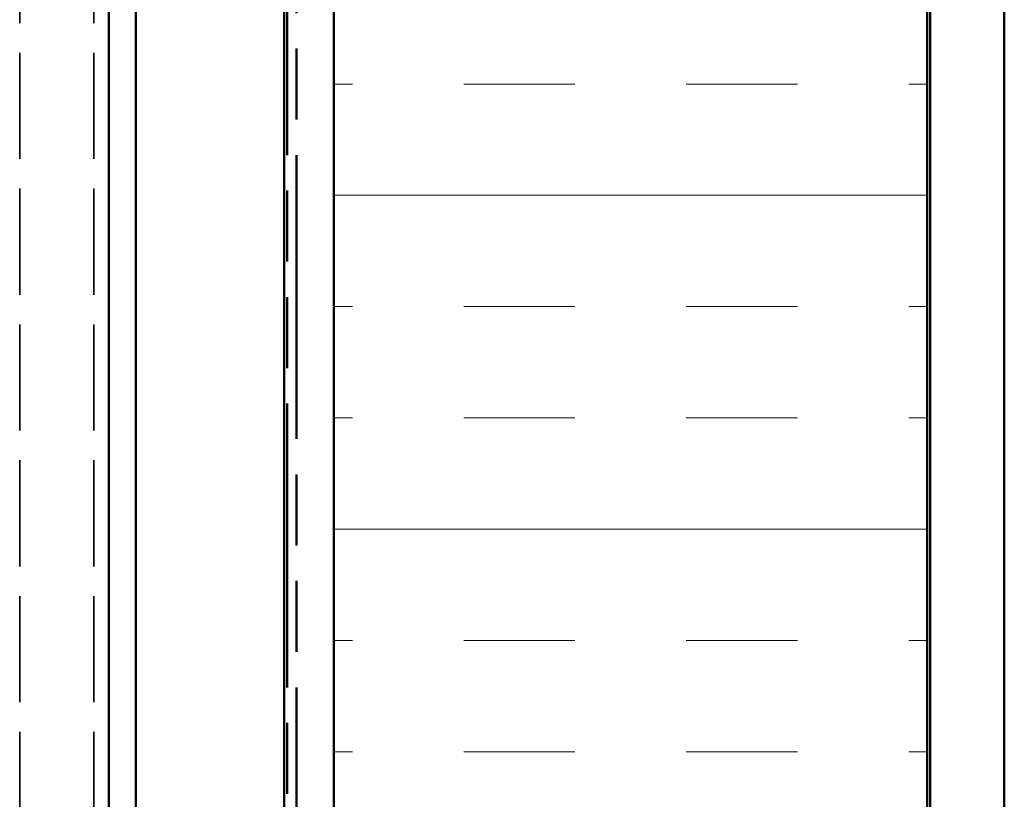
# Model space of a CAD drawing. Units: inches. Extents: x 0 to 42, y -214 to 21.
# Drawn here: x 5 to 8, y -206 to -203 of the extents above; entities that cross this region are included whole.
import ezdxf

# ---------------------------------------------------------------- set-up
doc = ezdxf.new("R2010")
doc.units = ezdxf.units.IN
doc.header["$LTSCALE"] = 2
doc.header["$MEASUREMENT"] = 0
doc.linetypes.add('DASHED', pattern=[0.2067, 0.1654, -0.0413])
doc.linetypes.add('DOUBLE_DASH_CHAIN', pattern=[1.2403, 0.6614, -0.0827, 0.1654, -0.0827, 0.1654, -0.0827])
for name, color, linetype, lineweight in [('Hatch (ANSI)', 7, 'Continuous', 18), ('Hidden (ANSI)', 7, 'DASHED', 35), ('Visible (ANSI)', 7, 'Continuous', 50)]:
    doc.layers.add(name, color=color, linetype=linetype, lineweight=lineweight)

msp = doc.modelspace()

# ---------------------------------------------------------------- hatches: boundary and pattern name
at = {"layer": 'Hatch (ANSI)', "true_color": 0x804000}
h = msp.add_hatch(dxfattribs=at)
h.set_pattern_fill('AR-SAND', color=36, scale=2, angle=45, style=0, pattern_type=2)
h.set_pattern_definition([(82.5, (-0.4197, -214.8224), (-2.814, 2.63585), [0, -3.04, 0, -3.4, 0, -3.25]), (52.5, (-0.4197, -214.8224), (-1.4883, 6.494), [0, -1.64, 0, -2.74, 0, -1.05]), (12.5, (-2.1592, -216.562), (4.39606, 4.41206), [0, -1, 0, -3.6, 0, -4.7]), (2.5, (-2.159, -216.562), (3.0101, 5.4925), [0, -0.5, 0, -2.36, 0, -2.7])])
h.paths.add_polyline_path([(5.225992, -212.407544), (5.225992, -199.826173), (5.725992, -199.826173), (5.725992, -212.407544)])
at = {"layer": 'Hatch (ANSI)', "true_color": 0x0080ff}
h = msp.add_hatch(dxfattribs=at)
h.set_pattern_fill('INSUL', color=150, scale=3, style=0)
h.set_pattern_definition([(0, (-0.4197, -214.8224), (0, 1.125), []), (0, (-0.4197, -214.4474), (0, 1.125), [0.375, -0.375]), (0, (-0.4197, -214.0724), (0, 1.125), [0.375, -0.375])])
h.paths.add_polyline_path([(5.892992, -212.407544), (5.892992, -199.951173), (7.892992, -199.951173), (7.892992, -212.407544)])

# ---------------------------------------------------------------- linework, layer by layer
at = {"layer": 'Hidden (ANSI)', "color": 8, "ltscale": 1.081741, "true_color": 0x808080}
for p, q in [((4.834742, -199.886173), (4.834742, -212.407544)), ((5.084742, -199.886173), (5.084742, -212.407544))]:
    msp.add_line(p, q, dxfattribs=at)
at = {"layer": 'Visible (ANSI)', "color": 36, "true_color": 0x804000}
for p, q in [((5.225992, -212.407544), (5.225992, -199.826173)), ((5.725992, -199.826173), (5.725992, -212.407544))]:
    msp.add_line(p, q, dxfattribs=at)
at = {"layer": 'Visible (ANSI)', "color": 30, "linetype": 'DOUBLE_DASH_CHAIN', "ltscale": 0.723334, "true_color": 0xff8000}
for p, q in [((5.735992, -212.407544), (5.735992, -199.847423)), ((5.767992, -199.847423), (5.767992, -212.407544))]:
    msp.add_line(p, q, dxfattribs=at)
at = {"layer": 'Visible (ANSI)', "color": 8, "true_color": 0x808080}
msp.add_line((5.134742, -199.886173), (5.134742, -212.407544), dxfattribs=at)
at = {"layer": 'Visible (ANSI)', "color": 150, "true_color": 0x0080ff}
for p, q in [((5.892992, -212.407544), (5.892992, -199.951173)), ((7.892992, -199.951173), (7.892992, -212.407544))]:
    msp.add_line(p, q, dxfattribs=at)
at = {"layer": 'Visible (ANSI)', "color": 96, "true_color": 0x008000}
for p, q in [((7.902992, -212.407544), (7.902992, -200.201173)), ((8.152992, -200.201173), (8.152992, -212.407544))]:
    msp.add_line(p, q, dxfattribs=at)

doc.saveas('drawing.dxf')
